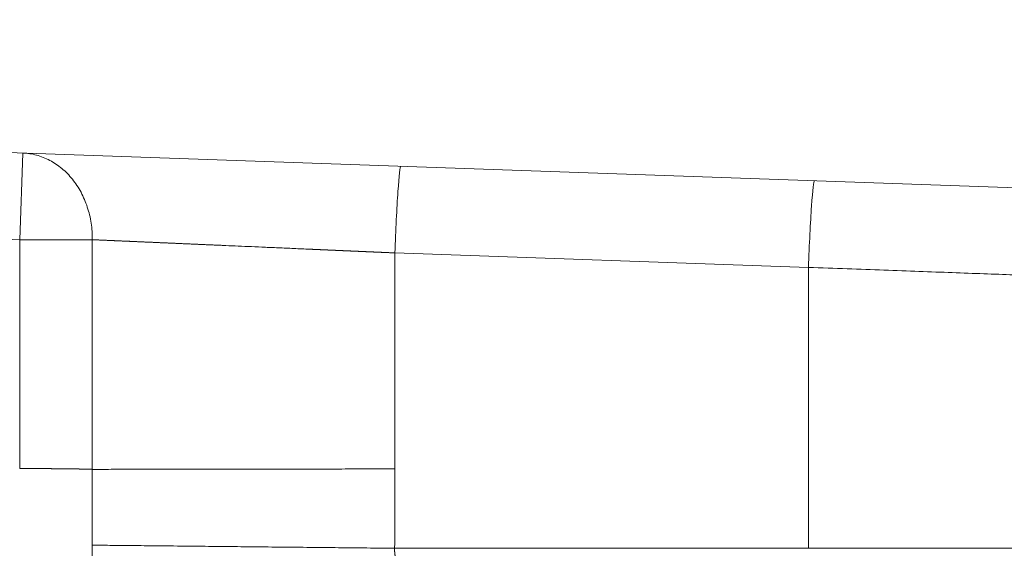
# Model space of a CAD drawing. Units: millimetres. Extents: x 0 to 594, y 0 to 420.
# Drawn here: x 241 to 248, y 149 to 153 of the extents above; entities that cross this region are included whole.
import ezdxf

# ---------------------------------------------------------------- set-up
doc = ezdxf.new("R2010")
doc.units = ezdxf.units.MM
doc.layers.add('1', color=7, linetype='Continuous', true_color=0xffffff)

msp = doc.modelspace()

# ---------------------------------------------------------------- linework, layer by layer
at = {"layer": '1', "color": 3, "linetype": 'Continuous', "lineweight": 18}
msp.add_line((260.1214, 151.4544), (213.7567, 153.0735), dxfattribs=at)
at = {"layer": '1', "color": 7, "linetype": 'Continuous', "lineweight": 13}
for p, q in [((241.2698, 152.1127), (241.248, 151.4881)), ((241.248, 151.4881), (232.832, 151.782)), ((241.248, 149.8396), (241.248, 151.4881)), ((241.772, 151.4881), (241.248, 151.4881)), ((241.772, 149.833), (241.772, 151.4881)), ((246.9385, 151.2886), (243.955, 151.3928)), ((243.9551, 151.3928), (243.9551, 149.8362)), ((246.9385, 151.2886), (246.9385, 149.2642)), ((243.953, 149.2642), (246.9385, 149.2642)), ((261.415, 149.2642), (246.9385, 149.2642))]:
    msp.add_line(p, q, dxfattribs=at)
msp.add_ellipse((243.9766, 151.3928), major_axis=(-0.0218, -0.6246), ratio=0.034878, start_param=3.141593, end_param=4.713607, dxfattribs=at)
at = {"layer": '1', "color": 3, "linetype": 'Continuous', "lineweight": 18}
msp.add_ellipse((246.9603, 151.2886), major_axis=(-0.0218, -0.6246), ratio=0.034878, start_param=3.141593, end_param=4.713607, dxfattribs=at)
at = {"layer": '1', "color": 7, "linetype": 'Continuous', "lineweight": 13}
for points, knots in [([(241.2698, 152.1127), (241.2866, 152.1122), (241.3202, 152.109), (241.3698, 152.0986), (241.4184, 152.0825), (241.4653, 152.0609), (241.5103, 152.034), (241.5528, 152.002), (241.5925, 151.9653), (241.629, 151.9241), (241.6619, 151.8789), (241.691, 151.8301), (241.716, 151.7781), (241.7298, 151.7416), (241.7421, 151.7044), (241.7474, 151.6855), (241.7566, 151.647), (241.7605, 151.6275), (241.7665, 151.5881), (241.7687, 151.5682), (241.7715, 151.5283), (241.7721, 151.5082), (241.7719, 151.4881)], [0, 0, 0, 0, 0.0625, 0.125, 0.1875, 0.25, 0.3125, 0.375, 0.4375, 0.5, 0.5625, 0.625, 0.6875, 0.75, 0.75, 0.8125, 0.8125, 0.875, 0.875, 0.9375, 0.9375, 1, 1, 1, 1]), ([(243.9551, 151.3928), (243.953, 151.3929), (243.9488, 151.3931), (243.9425, 151.3934), (243.9363, 151.3936), (243.9301, 151.3939), (243.9239, 151.3942), (243.9177, 151.3945), (243.9116, 151.3947), (243.9054, 151.395), (243.8993, 151.3953), (243.8933, 151.3955), (243.8872, 151.3958), (243.8812, 151.3961), (243.8753, 151.3963), (243.8693, 151.3966), (243.8634, 151.3968), (243.8575, 151.3971), (243.8516, 151.3973), (243.8458, 151.3976), (243.8399, 151.3979), (243.8342, 151.3981), (243.8284, 151.3984), (243.8227, 151.3986), (243.8169, 151.3989), (243.8113, 151.3991), (243.8056, 151.3993), (243.8, 151.3996), (243.7944, 151.3998), (243.7888, 151.4001), (243.7833, 151.4003), (243.7778, 151.4006), (243.7723, 151.4008), (243.7668, 151.401), (243.7614, 151.4013), (243.756, 151.4015), (243.7506, 151.4017), (243.7453, 151.402), (243.7399, 151.4022), (243.7346, 151.4024), (243.7294, 151.4027), (243.7241, 151.4029), (243.7189, 151.4031), (243.7138, 151.4033), (243.7086, 151.4036), (243.7035, 151.4038), (243.6984, 151.404), (243.6933, 151.4042), (243.6883, 151.4045), (243.6833, 151.4047), (243.6783, 151.4049), (243.6733, 151.4051), (243.6684, 151.4053), (243.6635, 151.4055), (243.6586, 151.4058), (243.6538, 151.406), (243.6489, 151.4062), (243.6442, 151.4064), (243.6394, 151.4066), (243.6347, 151.4068), (243.63, 151.407), (243.6253, 151.4072), (243.6206, 151.4074), (243.616, 151.4076), (243.6114, 151.4078), (243.6068, 151.408), (243.6023, 151.4082), (243.5978, 151.4084), (243.5933, 151.4086), (243.5889, 151.4088), (243.5844, 151.409), (243.58, 151.4092), (243.5757, 151.4094), (243.5713, 151.4096), (243.567, 151.4097), (243.5627, 151.4099), (243.5585, 151.4101), (243.5542, 151.4103), (243.55, 151.4105), (243.5459, 151.4107), (243.5417, 151.4109), (243.5376, 151.411), (243.5335, 151.4112), (243.5294, 151.4114), (243.5254, 151.4116), (243.5214, 151.4117), (243.5174, 151.4119), (243.5135, 151.4121), (243.5095, 151.4123), (243.5057, 151.4124), (243.5018, 151.4126), (243.4979, 151.4128), (243.4941, 151.4129), (243.4904, 151.4131), (243.4866, 151.4133), (243.4829, 151.4134), (243.4792, 151.4136), (243.4755, 151.4137), (243.4718, 151.4139), (243.4682, 151.4141), (243.4646, 151.4142), (243.4611, 151.4144), (243.4575, 151.4145), (243.454, 151.4147), (243.4506, 151.4148), (243.4471, 151.415), (243.4437, 151.4151), (243.4403, 151.4153), (243.4369, 151.4154), (243.4336, 151.4156), (243.4303, 151.4157), (243.427, 151.4159), (243.4237, 151.416), (243.4205, 151.4162), (243.4173, 151.4163), (243.4141, 151.4164), (243.411, 151.4166), (243.4079, 151.4167), (243.4048, 151.4168), (243.4017, 151.417), (243.3987, 151.4171), (243.3957, 151.4172), (243.3927, 151.4174), (243.3897, 151.4175), (243.3868, 151.4176), (243.3839, 151.4178), (243.381, 151.4179), (243.3782, 151.418), (243.3754, 151.4181), (243.3726, 151.4183), (243.3698, 151.4184), (243.3671, 151.4185), (243.3644, 151.4186), (243.3617, 151.4187), (243.3591, 151.4188), (243.3564, 151.419), (243.3538, 151.4191), (243.3513, 151.4192), (243.3487, 151.4193), (243.3462, 151.4194), (243.3437, 151.4195), (243.3412, 151.4196), (243.3388, 151.4197), (243.3364, 151.4198), (243.334, 151.4199), (243.3317, 151.42), (243.3293, 151.4201), (243.2888, 151.4219), (243.2118, 151.4253), (243.101, 151.4301), (242.996, 151.4347), (242.8966, 151.439), (242.8031, 151.4431), (242.7388, 151.4459), (242.7011, 151.4476), (242.6882, 151.4481), (242.6754, 151.4487), (242.6626, 151.4492), (242.6498, 151.4498), (242.6372, 151.4504), (242.6246, 151.4509), (242.612, 151.4515), (242.5996, 151.452), (242.5872, 151.4525), (242.5748, 151.4531), (242.5625, 151.4536), (242.5503, 151.4541), (242.5382, 151.4547), (242.5261, 151.4552), (242.5141, 151.4557), (242.5022, 151.4562), (242.4903, 151.4568), (242.4785, 151.4573), (242.4667, 151.4578), (242.455, 151.4583), (242.4434, 151.4588), (242.4319, 151.4593), (242.4204, 151.4598), (242.409, 151.4603), (242.3976, 151.4608), (242.3864, 151.4613), (242.3752, 151.4618), (242.364, 151.4623), (242.3529, 151.4627), (242.3419, 151.4632), (242.331, 151.4637), (242.3201, 151.4642), (242.3093, 151.4646), (242.2986, 151.4651), (242.2879, 151.4656), (242.2773, 151.466), (242.2668, 151.4665), (242.2563, 151.4669), (242.246, 151.4674), (242.2356, 151.4678), (242.2254, 151.4683), (242.2152, 151.4687), (242.2051, 151.4692), (242.195, 151.4696), (242.185, 151.4701), (242.1751, 151.4705), (242.1653, 151.4709), (242.1555, 151.4713), (242.1458, 151.4718), (242.1361, 151.4722), (242.1266, 151.4726), (242.1171, 151.473), (242.1076, 151.4734), (242.0982, 151.4738), (242.0889, 151.4743), (242.0797, 151.4747), (242.0706, 151.4751), (242.0615, 151.4755), (242.0524, 151.4758), (242.0435, 151.4762), (242.0346, 151.4766), (242.0257, 151.477), (242.017, 151.4774), (242.0083, 151.4778), (241.9997, 151.4782), (241.9911, 151.4785), (241.9826, 151.4789), (241.9742, 151.4793), (241.9659, 151.4796), (241.9576, 151.48), (241.9494, 151.4804), (241.9412, 151.4807), (241.9331, 151.4811), (241.9251, 151.4814), (241.9172, 151.4818), (241.9093, 151.4821), (241.9015, 151.4825), (241.8937, 151.4828), (241.886, 151.4831), (241.8784, 151.4835), (241.8709, 151.4838), (241.8634, 151.4841), (241.8559, 151.4845), (241.8486, 151.4848), (241.8413, 151.4851), (241.8341, 151.4854), (241.8269, 151.4857), (241.8198, 151.486), (241.8128, 151.4863), (241.8058, 151.4866), (241.7989, 151.4869), (241.7921, 151.4872), (241.7853, 151.4875), (241.7786, 151.4878), (241.7742, 151.488), (241.772, 151.4881)], [0, 0, 0, 0, 0.002453, 0.004895, 0.007326, 0.009747, 0.012157, 0.014557, 0.016946, 0.019324, 0.021692, 0.024049, 0.026395, 0.028731, 0.031057, 0.033372, 0.035676, 0.037969, 0.040252, 0.042525, 0.044786, 0.047038, 0.049278, 0.051508, 0.053727, 0.055936, 0.058134, 0.060322, 0.062499, 0.064665, 0.066821, 0.068966, 0.0711, 0.073224, 0.075338, 0.07744, 0.079533, 0.081614, 0.083685, 0.085745, 0.087795, 0.089834, 0.091863, 0.093881, 0.095888, 0.097885, 0.099871, 0.101846, 0.103811, 0.105765, 0.107709, 0.109642, 0.111565, 0.113477, 0.115378, 0.117269, 0.119149, 0.121018, 0.122877, 0.124725, 0.126563, 0.12839, 0.130207, 0.132012, 0.133808, 0.135592, 0.137366, 0.13913, 0.140883, 0.142625, 0.144357, 0.146078, 0.147788, 0.149488, 0.151177, 0.152856, 0.154524, 0.156181, 0.157828, 0.159464, 0.16109, 0.162705, 0.16431, 0.165903, 0.167487, 0.169059, 0.170621, 0.172173, 0.173714, 0.175244, 0.176763, 0.178272, 0.179771, 0.181259, 0.182736, 0.184202, 0.185658, 0.187104, 0.188539, 0.189963, 0.191376, 0.192779, 0.194172, 0.195554, 0.196925, 0.198285, 0.199635, 0.200975, 0.202303, 0.203622, 0.204929, 0.206226, 0.207513, 0.208788, 0.210053, 0.211308, 0.212552, 0.213785, 0.215008, 0.21622, 0.217422, 0.218613, 0.219793, 0.220963, 0.222122, 0.223271, 0.224409, 0.225536, 0.226653, 0.227759, 0.228854, 0.229939, 0.231014, 0.232077, 0.23313, 0.234173, 0.235205, 0.236226, 0.237237, 0.238237, 0.239226, 0.240205, 0.241174, 0.242131, 0.243079, 0.244015, 0.244941, 0.245856, 0.292466, 0.337381, 0.380599, 0.422123, 0.46195, 0.500082, 0.50578, 0.511467, 0.517145, 0.522811, 0.528468, 0.534114, 0.53975, 0.545376, 0.550991, 0.556596, 0.562191, 0.567775, 0.573349, 0.578913, 0.584466, 0.590009, 0.595542, 0.601064, 0.606576, 0.612078, 0.617569, 0.62305, 0.628521, 0.633981, 0.639431, 0.644871, 0.6503, 0.655719, 0.661128, 0.666527, 0.671915, 0.677293, 0.68266, 0.688017, 0.693364, 0.6987, 0.704027, 0.709342, 0.714648, 0.719943, 0.725228, 0.730503, 0.735767, 0.741021, 0.746264, 0.751497, 0.75672, 0.761933, 0.767135, 0.772327, 0.777509, 0.78268, 0.787841, 0.792992, 0.798132, 0.803262, 0.808382, 0.813491, 0.81859, 0.823679, 0.828757, 0.833825, 0.838883, 0.843931, 0.848968, 0.853995, 0.859011, 0.864017, 0.869013, 0.873998, 0.878974, 0.883939, 0.888893, 0.893837, 0.898771, 0.903695, 0.908608, 0.913511, 0.918404, 0.923286, 0.928158, 0.93302, 0.937871, 0.942712, 0.947543, 0.952363, 0.957173, 0.961973, 0.966763, 0.971542, 0.976311, 0.981069, 0.985817, 0.990555, 0.995283, 1, 1, 1, 1]), ([(259.5522, 150.8298), (259.4039, 150.8352), (259.2461, 150.841), (258.9114, 150.8531), (258.7346, 150.8596), (258.3616, 150.8731), (258.1656, 150.8803), (257.8572, 150.8915), (257.7521, 150.8953), (257.5907, 150.9012), (257.5092, 150.9041), (257.4125, 150.9076), (257.3637, 150.9094), (257.3393, 150.9103), (257.327, 150.9108), (257.3209, 150.911), (257.3178, 150.9111), (257.3163, 150.9111), (257.3155, 150.9112), (257.3151, 150.9112), (257.3149, 150.9112), (257.3148, 150.9112), (257.3148, 150.9112), (257.3148, 150.9112), (257.2081, 150.9151), (256.9899, 150.923), (256.6474, 150.9355), (256.2896, 150.9485), (255.9165, 150.9621), (255.528, 150.9762), (255.1241, 150.9909), (254.8447, 151.0011), (254.6314, 151.0088), (254.5238, 151.0127), (254.3965, 151.0174), (254.3325, 151.0197), (254.3004, 151.0209), (254.2843, 151.0214), (254.2763, 151.0217), (254.2723, 151.0219), (254.2702, 151.0219), (254.2692, 151.022), (254.2687, 151.022), (254.2685, 151.022), (254.2684, 151.022), (254.2683, 151.022), (254.2683, 151.022), (254.2682, 151.022), (254.1422, 151.0266), (254.0133, 151.0313), (253.7498, 151.0409), (253.6151, 151.0458), (253.3399, 151.0558), (253.1994, 151.0609), (252.9124, 151.0714), (252.7661, 151.0767), (252.4674, 151.0876), (252.3151, 151.0931), (252.0046, 151.1044), (251.8465, 151.1101), (251.5243, 151.1218), (251.3603, 151.1278), (251.1099, 151.1369), (251.0258, 151.14), (250.8984, 151.1446), (250.8345, 151.1469), (250.7594, 151.1497), (250.7217, 151.151), (250.7029, 151.1517), (250.6935, 151.1521), (250.6887, 151.1522), (250.6864, 151.1523), (250.6852, 151.1524), (250.6846, 151.1524), (250.6843, 151.1524), (250.6842, 151.1524), (250.6841, 151.1524), (250.6841, 151.1524), (250.684, 151.1524), (250.684, 151.1524), (250.5446, 151.1575), (250.4009, 151.1627), (250.1051, 151.1735), (249.9529, 151.179), (249.6401, 151.1904), (249.4794, 151.1962), (249.2321, 151.2052), (249.1486, 151.2083), (249.0217, 151.2129), (248.9579, 151.2152), (248.8827, 151.2179), (248.845, 151.2193), (248.8261, 151.22), (248.8166, 151.2203), (248.8119, 151.2205), (248.8095, 151.2206), (248.8083, 151.2206), (248.8077, 151.2207), (248.8074, 151.2207), (248.8073, 151.2207), (248.8072, 151.2207), (248.8072, 151.2207), (248.8071, 151.2207), (248.8071, 151.2207), (248.6855, 151.2251), (248.5555, 151.2298), (248.2783, 151.2399), (248.1311, 151.2453), (247.8197, 151.2566), (247.6554, 151.2626), (247.3962, 151.272), (247.219, 151.2784), (247.0334, 151.2852), (246.9385, 151.2886)], [0, 0, 0, 0, 0.0625, 0.0625, 0.125, 0.125, 0.1875, 0.1875, 0.21875, 0.21875, 0.234375, 0.242188, 0.246094, 0.248047, 0.249023, 0.249512, 0.249756, 0.249878, 0.249939, 0.249969, 0.249985, 0.249992, 0.249992, 0.25, 0.25, 0.28125, 0.3125, 0.34375, 0.375, 0.40625, 0.4375, 0.46875, 0.46875, 0.484375, 0.492188, 0.496094, 0.498047, 0.499023, 0.499512, 0.499756, 0.499878, 0.499939, 0.499969, 0.499985, 0.499992, 0.499996, 0.499996, 0.5, 0.5, 0.53125, 0.53125, 0.5625, 0.5625, 0.59375, 0.59375, 0.625, 0.625, 0.65625, 0.65625, 0.6875, 0.6875, 0.71875, 0.71875, 0.734375, 0.734375, 0.742188, 0.746094, 0.748047, 0.749023, 0.749512, 0.749756, 0.749878, 0.749939, 0.749969, 0.749985, 0.749992, 0.749996, 0.749998, 0.749998, 0.75, 0.75, 0.78125, 0.78125, 0.8125, 0.8125, 0.84375, 0.84375, 0.859375, 0.859375, 0.867188, 0.871094, 0.873047, 0.874023, 0.874512, 0.874756, 0.874878, 0.874939, 0.874969, 0.874985, 0.874992, 0.874996, 0.874998, 0.874998, 0.875, 0.875, 0.90625, 0.90625, 0.9375, 0.9375, 0.96875, 0.96875, 0.984375, 1, 1, 1, 1]), ([(241.7715, 149.2867), (241.7715, 149.2942), (241.7716, 149.3094), (241.7716, 149.3321), (241.7717, 149.3548), (241.7717, 149.3776), (241.7717, 149.4004), (241.7718, 149.4232), (241.7718, 149.4461), (241.7718, 149.469), (241.7719, 149.4919), (241.7719, 149.5148), (241.7719, 149.5377), (241.7719, 149.5778), (241.772, 149.635), (241.772, 149.6983), (241.772, 149.7506), (241.772, 149.7918), (241.772, 149.8193), (241.7719, 149.833)], [0, 0, 0, 0, 0.041532, 0.083113, 0.124742, 0.16642, 0.208145, 0.24992, 0.291742, 0.333613, 0.375533, 0.417501, 0.459517, 0.501582, 0.637343, 0.773723, 0.848968, 0.924393, 1, 1, 1, 1]), ([(243.9551, 149.8362), (243.8848, 149.8361), (243.8154, 149.836), (243.6791, 149.8358), (243.6121, 149.8357), (243.4809, 149.8355), (243.4166, 149.8355), (243.2912, 149.8353), (243.2301, 149.8352), (243.1111, 149.835), (243.0532, 149.835), (242.941, 149.8348), (242.8866, 149.8347), (242.7814, 149.8346), (242.7305, 149.8345), (242.6325, 149.8344), (242.5853, 149.8343), (242.4945, 149.8342), (242.4509, 149.8341), (242.3673, 149.834), (242.3272, 149.8339), (242.2506, 149.8338), (242.2141, 149.8338), (242.1443, 149.8336), (242.1111, 149.8336), (242.0479, 149.8335), (242.0179, 149.8334), (241.9611, 149.8333), (241.9341, 149.8333), (241.8832, 149.8332), (241.8591, 149.8332), (241.8138, 149.8331), (241.7924, 149.8331), (241.7724, 149.833)], [0, 0, 0, 0, 0.0625, 0.0625, 0.125, 0.125, 0.1875, 0.1875, 0.25, 0.25, 0.3125, 0.3125, 0.375, 0.375, 0.4375, 0.4375, 0.5, 0.5, 0.5625, 0.5625, 0.625, 0.625, 0.6875, 0.6875, 0.75, 0.75, 0.8125, 0.8125, 0.875, 0.875, 0.9375, 0.9375, 1, 1, 1, 1]), ([(241.8517, 146.991), (241.8515, 146.994), (241.8512, 147.0001), (241.8507, 147.0093), (241.8502, 147.0184), (241.8498, 147.0276), (241.8493, 147.0368), (241.8488, 147.0461), (241.8483, 147.0553), (241.8478, 147.0646), (241.8473, 147.074), (241.8468, 147.0833), (241.8464, 147.0927), (241.8459, 147.1021), (241.8454, 147.1115), (241.8449, 147.121), (241.8443, 147.1305), (241.8438, 147.14), (241.8433, 147.1495), (241.8428, 147.1591), (241.8423, 147.1687), (241.8418, 147.1783), (241.8413, 147.188), (241.8407, 147.1976), (241.8402, 147.2073), (241.8397, 147.2171), (241.8392, 147.2268), (241.8386, 147.2366), (241.8381, 147.2464), (241.8376, 147.2563), (241.8371, 147.2661), (241.8365, 147.276), (241.836, 147.2859), (241.8354, 147.2959), (241.8349, 147.3058), (241.8344, 147.3158), (241.8338, 147.3259), (241.8333, 147.3359), (241.8327, 147.346), (241.8322, 147.3561), (241.8317, 147.3662), (241.8311, 147.3764), (241.8306, 147.3866), (241.83, 147.3968), (241.8295, 147.407), (241.8289, 147.4173), (241.8284, 147.4276), (241.8278, 147.4379), (241.8273, 147.4483), (241.8267, 147.4586), (241.8262, 147.469), (241.8256, 147.4795), (241.8233, 147.5228), (241.8193, 147.5995), (241.8136, 147.7102), (241.8081, 147.8225), (241.8029, 147.9362), (241.7973, 148.0623), (241.7918, 148.2007), (241.7864, 148.3512), (241.7818, 148.5025), (241.779, 148.6118), (241.7775, 148.6788), (241.777, 148.703), (241.7765, 148.7273), (241.776, 148.7516), (241.7756, 148.7758), (241.7752, 148.8001), (241.7748, 148.8244), (241.7744, 148.8487), (241.774, 148.873), (241.7737, 148.8973), (241.7734, 148.9216), (241.7731, 148.9459), (241.7728, 148.9702), (241.7726, 148.9946), (241.7724, 149.0189), (241.7722, 149.0432), (241.772, 149.0675), (241.7718, 149.0919), (241.7717, 149.1162), (241.7716, 149.1406), (241.7715, 149.1649), (241.7715, 149.1892), (241.7715, 149.2136), (241.7715, 149.238), (241.7715, 149.2623), (241.7715, 149.2786), (241.7715, 149.2867)], [0, 0, 0, 0, 0.00409, 0.00819, 0.0123, 0.01642, 0.020551, 0.024692, 0.028842, 0.033003, 0.037174, 0.041356, 0.045547, 0.049749, 0.053961, 0.058183, 0.062415, 0.066657, 0.07091, 0.075173, 0.079446, 0.083729, 0.088023, 0.092327, 0.096641, 0.100965, 0.1053, 0.109645, 0.114, 0.118365, 0.122741, 0.127127, 0.131523, 0.13593, 0.140346, 0.144774, 0.149211, 0.153659, 0.158117, 0.162585, 0.167064, 0.171553, 0.176052, 0.180562, 0.185082, 0.189612, 0.194153, 0.198704, 0.203266, 0.207837, 0.212419, 0.217012, 0.221615, 0.269618, 0.318142, 0.36719, 0.416765, 0.466871, 0.531797, 0.596952, 0.662341, 0.727969, 0.738426, 0.748883, 0.75934, 0.769798, 0.780257, 0.790715, 0.801174, 0.811634, 0.822094, 0.832554, 0.843015, 0.853477, 0.863939, 0.874401, 0.884864, 0.895328, 0.905792, 0.916257, 0.926722, 0.937189, 0.947655, 0.958123, 0.968591, 0.97906, 0.98953, 1, 1, 1, 1]), ([(243.953, 149.2642), (243.9529, 149.2637), (243.9529, 149.2625), (243.9528, 149.2607), (243.9528, 149.259), (243.9527, 149.2572), (243.9527, 149.2554), (243.9527, 149.2537), (243.9527, 149.2519), (243.9527, 149.2501), (243.9527, 149.2484), (243.9527, 149.2466), (243.9528, 149.2448), (243.9528, 149.2431), (243.9529, 149.2413), (243.953, 149.2395), (243.9531, 149.2378), (243.9532, 149.236), (243.9533, 149.2342), (243.9535, 149.2324), (243.9536, 149.2307), (243.9538, 149.2289), (243.954, 149.2271), (243.9542, 149.2254), (243.9544, 149.2236), (243.9546, 149.2218), (243.9549, 149.2201), (243.9551, 149.2183), (243.9554, 149.2165), (243.9556, 149.2147), (243.9559, 149.213), (243.9562, 149.2112), (243.9566, 149.2094), (243.9569, 149.2076), (243.9572, 149.2059), (243.9576, 149.2041), (243.958, 149.2023), (243.9583, 149.2005), (243.9587, 149.1988), (243.9591, 149.197), (243.9596, 149.1952), (243.96, 149.1934), (243.9605, 149.1917), (243.9609, 149.1899), (243.9614, 149.1881), (243.9619, 149.1863), (243.9624, 149.1846), (243.9645, 149.1772), (243.9689, 149.1642), (243.9765, 149.1457), (243.9857, 149.127), (243.9956, 149.1094), (244.0062, 149.0926), (244.0173, 149.0766), (244.0295, 149.0604), (244.0461, 149.0399), (244.0684, 149.0149), (244.0952, 148.9876), (244.1242, 148.9603), (244.1475, 148.9396), (244.1678, 148.9223), (244.1815, 148.9108), (244.1943, 148.9002), (244.204, 148.8923), (244.2153, 148.8831), (244.2284, 148.8727), (244.2434, 148.8607), (244.2571, 148.8498), (244.2672, 148.8418), (244.2745, 148.836), (244.2792, 148.8323), (244.2838, 148.8286), (244.2883, 148.825), (244.2927, 148.8215), (244.297, 148.818), (244.3012, 148.8146), (244.3053, 148.8113), (244.3093, 148.8081), (244.3131, 148.8049), (244.3169, 148.8018), (244.3206, 148.7988), (244.323, 148.7968), (244.3242, 148.7958)], [0, 0, 0, 0, 0.00268, 0.005361, 0.008041, 0.010722, 0.013404, 0.016086, 0.018768, 0.021452, 0.024137, 0.026823, 0.02951, 0.032199, 0.03489, 0.037582, 0.040277, 0.042973, 0.045672, 0.048373, 0.051077, 0.053784, 0.056493, 0.059206, 0.061922, 0.06464, 0.067363, 0.070089, 0.072819, 0.075552, 0.07829, 0.081032, 0.083778, 0.086529, 0.089284, 0.092044, 0.094809, 0.097578, 0.100353, 0.103134, 0.105919, 0.108711, 0.111508, 0.11431, 0.117119, 0.119934, 0.122755, 0.125582, 0.155131, 0.185818, 0.217764, 0.251071, 0.279902, 0.310171, 0.341918, 0.375178, 0.4343, 0.500413, 0.557385, 0.625655, 0.651622, 0.688057, 0.713392, 0.734155, 0.750345, 0.785734, 0.818279, 0.847982, 0.874844, 0.88553, 0.896038, 0.906369, 0.916522, 0.9265, 0.936301, 0.945925, 0.955375, 0.964649, 0.973748, 0.982672, 0.991423, 1, 1, 1, 1])]:
    msp.add_open_spline(points, degree=3, knots=knots, dxfattribs=at)
at = {"layer": '1', "color": 3, "linetype": 'Continuous', "lineweight": 18}
msp.add_open_spline([(241.772, 149.833), (241.7714, 149.8331), (241.7703, 149.8331), (241.7685, 149.8332), (241.7668, 149.8333), (241.765, 149.8333), (241.7631, 149.8334), (241.7612, 149.8335), (241.7593, 149.8335), (241.7573, 149.8336), (241.7553, 149.8337), (241.7532, 149.8338), (241.7511, 149.8338), (241.749, 149.8339), (241.7468, 149.834), (241.7445, 149.834), (241.7422, 149.8341), (241.7398, 149.8342), (241.7374, 149.8342), (241.735, 149.8343), (241.7325, 149.8344), (241.7299, 149.8345), (241.7273, 149.8345), (241.7247, 149.8346), (241.722, 149.8347), (241.7192, 149.8347), (241.7164, 149.8348), (241.7135, 149.8349), (241.7105, 149.8349), (241.7076, 149.835), (241.7045, 149.8351), (241.7014, 149.8351), (241.6982, 149.8352), (241.695, 149.8353), (241.6917, 149.8353), (241.6884, 149.8354), (241.685, 149.8355), (241.6815, 149.8355), (241.678, 149.8356), (241.6744, 149.8357), (241.6707, 149.8357), (241.667, 149.8358), (241.6632, 149.8359), (241.6594, 149.8359), (241.6555, 149.836), (241.6515, 149.8361), (241.6474, 149.8361), (241.6433, 149.8362), (241.6391, 149.8363), (241.6349, 149.8363), (241.6306, 149.8364), (241.6262, 149.8365), (241.6217, 149.8365), (241.6172, 149.8366), (241.6126, 149.8366), (241.6079, 149.8367), (241.6031, 149.8368), (241.5983, 149.8368), (241.5934, 149.8369), (241.5885, 149.8369), (241.5834, 149.837), (241.5783, 149.8371), (241.5731, 149.8371), (241.5679, 149.8372), (241.5626, 149.8372), (241.5572, 149.8373), (241.5517, 149.8374), (241.5478, 149.8374), (241.5457, 149.8374), (241.5452, 149.8374), (241.5447, 149.8374), (241.5441, 149.8374), (241.5434, 149.8374), (241.5428, 149.8375), (241.542, 149.8375), (241.5412, 149.8375), (241.5404, 149.8375), (241.5395, 149.8375), (241.5385, 149.8375), (241.5376, 149.8375), (241.5365, 149.8375), (241.5354, 149.8375), (241.5342, 149.8375), (241.533, 149.8375), (241.5318, 149.8376), (241.5305, 149.8376), (241.5291, 149.8376), (241.5277, 149.8376), (241.5262, 149.8376), (241.5247, 149.8376), (241.5231, 149.8376), (241.5215, 149.8377), (241.5198, 149.8377), (241.518, 149.8377), (241.5162, 149.8377), (241.5144, 149.8377), (241.5125, 149.8377), (241.5105, 149.8377), (241.5085, 149.8378), (241.5064, 149.8378), (241.5043, 149.8378), (241.5021, 149.8378), (241.4998, 149.8378), (241.4975, 149.8379), (241.4952, 149.8379), (241.4927, 149.8379), (241.4903, 149.8379), (241.4877, 149.8379), (241.4851, 149.838), (241.4825, 149.838), (241.4798, 149.838), (241.477, 149.838), (241.4742, 149.8381), (241.4713, 149.8381), (241.4684, 149.8381), (241.4654, 149.8381), (241.4623, 149.8382), (241.4592, 149.8382), (241.456, 149.8382), (241.4527, 149.8382), (241.4494, 149.8383), (241.4461, 149.8383), (241.4426, 149.8383), (241.4391, 149.8383), (241.4356, 149.8384), (241.432, 149.8384), (241.4283, 149.8384), (241.4246, 149.8384), (241.4207, 149.8385), (241.4169, 149.8385), (241.413, 149.8385), (241.409, 149.8386), (241.4049, 149.8386), (241.4008, 149.8386), (241.3966, 149.8387), (241.3924, 149.8387), (241.3881, 149.8387), (241.3837, 149.8387), (241.3793, 149.8388), (241.3748, 149.8388), (241.3702, 149.8388), (241.3656, 149.8389), (241.3609, 149.8389), (241.3561, 149.8389), (241.3513, 149.839), (241.3464, 149.839), (241.3415, 149.839), (241.3365, 149.8391), (241.3314, 149.8391), (241.3263, 149.8391), (241.3211, 149.8392), (241.3158, 149.8392), (241.3105, 149.8392), (241.3051, 149.8393), (241.2997, 149.8393), (241.2942, 149.8393), (241.2886, 149.8394), (241.283, 149.8394), (241.2773, 149.8394), (241.2716, 149.8395), (241.2657, 149.8395), (241.2599, 149.8395), (241.254, 149.8396), (241.25, 149.8396), (241.248, 149.8396)], degree=3, knots=[0, 0, 0, 0, 0.004948, 0.009977, 0.015087, 0.020278, 0.025549, 0.030901, 0.036334, 0.041848, 0.047442, 0.053118, 0.058874, 0.064711, 0.070628, 0.076627, 0.082706, 0.088866, 0.095107, 0.101429, 0.107831, 0.114314, 0.120878, 0.127523, 0.134249, 0.141055, 0.147942, 0.15491, 0.161959, 0.169088, 0.176299, 0.18359, 0.190962, 0.198414, 0.205948, 0.213562, 0.221257, 0.229033, 0.23689, 0.244827, 0.252846, 0.260945, 0.269125, 0.277385, 0.285727, 0.294149, 0.302652, 0.311236, 0.319901, 0.328646, 0.337472, 0.346379, 0.355367, 0.364436, 0.373585, 0.382815, 0.392127, 0.401518, 0.410991, 0.420544, 0.430179, 0.439894, 0.449689, 0.459566, 0.469523, 0.479562, 0.489681, 0.499881, 0.500669, 0.50155, 0.502524, 0.503591, 0.504752, 0.506005, 0.507352, 0.508792, 0.510324, 0.51195, 0.513669, 0.515481, 0.517386, 0.519384, 0.521476, 0.52366, 0.525938, 0.528308, 0.530772, 0.533328, 0.535978, 0.538721, 0.541557, 0.544486, 0.547508, 0.550623, 0.553832, 0.557133, 0.560527, 0.564015, 0.567596, 0.571269, 0.575036, 0.578896, 0.582849, 0.586895, 0.591034, 0.595266, 0.599591, 0.60401, 0.608521, 0.613126, 0.617823, 0.622614, 0.627498, 0.632475, 0.637545, 0.642708, 0.647964, 0.653313, 0.658755, 0.664291, 0.669919, 0.675641, 0.681455, 0.687363, 0.693364, 0.699458, 0.705645, 0.711925, 0.718298, 0.724764, 0.731323, 0.737976, 0.744721, 0.75156, 0.758491, 0.765516, 0.772634, 0.779845, 0.787149, 0.794546, 0.802036, 0.809619, 0.817296, 0.825065, 0.832927, 0.840883, 0.848932, 0.857073, 0.865308, 0.873636, 0.882057, 0.890571, 0.899178, 0.907878, 0.916672, 0.925558, 0.934537, 0.94361, 0.952776, 0.962034, 0.971386, 0.980831, 0.990369, 1, 1, 1, 1], dxfattribs=at)
at = {"layer": '1', "color": 7, "linetype": 'Continuous', "lineweight": 13}
msp.add_open_spline([(243.9551, 149.8362), (243.9557, 149.6455), (243.955, 149.4549), (243.953, 149.2642)], degree=3, dxfattribs=at)
at = {"layer": '1', "color": 3, "linetype": 'Continuous', "lineweight": 18}
msp.add_rational_spline([(243.953, 149.2642), (242.5423, 149.2791), (241.7715, 149.2867)], [1, 0.870781478627, 0.999999912279], degree=2, dxfattribs=at)

doc.saveas('drawing.dxf')
